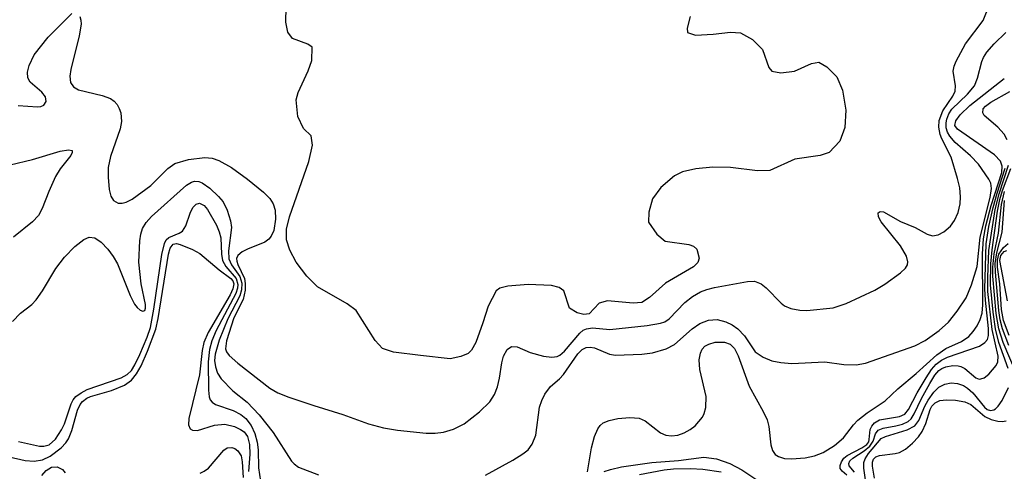
# Model space of a CAD drawing. Units: inches. Extents: x 1243762 to 1249762, y 477457 to 481457.
# Drawn here: x 1245323 to 1245442, y 478122 to 478177 of the extents above; entities that cross this region are included whole.
import ezdxf

# ---------------------------------------------------------------- set-up
doc = ezdxf.new("R2010")
doc.units = ezdxf.units.IN
doc.header["$MEASUREMENT"] = 0
for name, color, linetype in [('HYDRO-Stream Poly Centerlines', 142, 'Continuous'), ('HYDRO-Water Body', 4, 'Continuous'), ('Undefined', 1, 'Continuous')]:
    doc.layers.add(name, color=color, linetype=linetype)

msp = doc.modelspace()

# ---------------------------------------------------------------- linework, layer by layer
at = {"layer": 'HYDRO-Stream Poly Centerlines'}
msp.add_polyline3d([(1245404.23, 478177.02, 0), (1245403.88, 478175.61, 0), (1245403.92, 478175.1, 0), (1245404.88, 478174.78, 0), (1245407.03, 478174.88, 0), (1245409.1, 478175.13, 0), (1245410.31, 478175.05, 0), (1245411.75, 478174.26, 0), (1245412.95, 478173.07, 0), (1245413.73, 478170.9, 0), (1245414.08, 478170.44, 0), (1245415.18, 478170.25, 0), (1245416.8, 478170.46, 0), (1245418.85, 478171.36, 0), (1245419.74, 478171.51, 0), (1245420.73, 478170.96, 0), (1245421.91, 478169.77, 0), (1245422.6, 478168.17, 0), (1245423, 478165.75, 0), (1245422.89, 478163.67, 0), (1245422.27, 478162.03, 0), (1245421, 478160.66, 0), (1245419.89, 478160.3, 0), (1245416.85, 478159.84, 0), (1245413.83, 478158.47, 0), (1245412.37, 478158.43, 0), (1245409.11, 478158.84, 0), (1245406.99, 478158.87, 0), (1245404.92, 478158.69, 0), (1245403.33, 478158.32, 0), (1245402.34, 478157.85, 0), (1245400.69, 478156.43, 0), (1245399.71, 478155.06, 0), (1245399.24, 478153.48, 0), (1245399.23, 478152.27, 0), (1245400.21, 478150.8, 0), (1245401.24, 478149.99, 0), (1245404.06, 478149.56, 0), (1245404.66, 478149.36, 0), (1245405.04, 478149, 0), (1245405.34, 478147.93, 0), (1245405.15, 478147.4, 0), (1245404.66, 478146.89, 0), (1245401.27, 478144.9, 0), (1245399.33, 478143.19, 0), (1245398.42, 478142.59, 0), (1245397.35, 478142.51, 0), (1245394.28, 478142.8, 0), (1245393.26, 478142.49, 0), (1245392.05, 478141.2, 0), (1245391.42, 478141.15, 0), (1245390.61, 478141.34, 0), (1245389.68, 478141.9, 0), (1245389.03, 478143.97, 0), (1245388.44, 478144.39, 0), (1245387.51, 478144.64, 0), (1245384.73, 478144.74, 0), (1245382.25, 478144.57, 0), (1245381.3, 478144.3, 0), (1245380.86, 478144, 0), (1245379.87, 478142.13, 0), (1245379.24, 478140.13, 0), (1245378.41, 478137.77, 0), (1245377.88, 478136.86, 0), (1245377.47, 478136.46, 0), (1245376.6, 478136.09, 0), (1245375.32, 478135.81, 0), (1245371.74, 478136.22, 0), (1245368.48, 478136.6, 0), (1245367.15, 478137.05, 0), (1245366.27, 478138.02, 0), (1245363.97, 478141.62, 0), (1245362.88, 478142.42, 0), (1245359.3, 478144.46, 0), (1245358.04, 478145.75, 0), (1245356.76, 478147.46, 0), (1245355.97, 478148.88, 0), (1245355.56, 478150.14, 0), (1245355.59, 478151.42, 0), (1245355.94, 478152.91, 0), (1245358.28, 478159.56, 0), (1245358.72, 478161.55, 0), (1245358.55, 478162.67, 0), (1245357.62, 478163.53, 0), (1245356.96, 478164.98, 0), (1245356.74, 478166.99, 0), (1245356.97, 478167.86, 0), (1245358.21, 478170.49, 0), (1245358.62, 478171.73, 0), (1245358.67, 478173.35, 0), (1245358.17, 478173.7, 0), (1245356.3, 478174.37, 0), (1245355.75, 478175.15, 0), (1245355.51, 478176.36, 0), (1245355.52, 478178.15, 0)], dxfattribs=at)
at = {"layer": 'HYDRO-Water Body'}
msp.add_polyline3d([(1245404.23, 478177.02, 0), (1245403.88, 478175.61, 0), (1245403.92, 478175.1, 0), (1245404.88, 478174.78, 0), (1245407.03, 478174.88, 0), (1245409.1, 478175.13, 0), (1245410.31, 478175.05, 0), (1245411.75, 478174.26, 0), (1245412.95, 478173.07, 0), (1245413.73, 478170.9, 0), (1245414.08, 478170.44, 0), (1245415.18, 478170.25, 0), (1245416.8, 478170.46, 0), (1245418.85, 478171.36, 0), (1245419.74, 478171.51, 0), (1245420.73, 478170.96, 0), (1245421.91, 478169.77, 0), (1245422.6, 478168.17, 0), (1245423, 478165.75, 0), (1245422.89, 478163.67, 0), (1245422.27, 478162.03, 0), (1245421, 478160.66, 0), (1245419.89, 478160.3, 0), (1245416.85, 478159.84, 0), (1245413.83, 478158.47, 0), (1245412.37, 478158.43, 0), (1245409.11, 478158.84, 0), (1245406.99, 478158.87, 0), (1245404.92, 478158.69, 0), (1245403.33, 478158.32, 0), (1245402.34, 478157.85, 0), (1245400.69, 478156.43, 0), (1245399.71, 478155.06, 0), (1245399.24, 478153.48, 0), (1245399.23, 478152.27, 0), (1245400.21, 478150.8, 0), (1245401.24, 478149.99, 0), (1245404.06, 478149.56, 0), (1245404.66, 478149.36, 0), (1245405.04, 478149, 0), (1245405.34, 478147.93, 0), (1245405.15, 478147.4, 0), (1245404.66, 478146.89, 0), (1245401.27, 478144.9, 0), (1245399.33, 478143.19, 0), (1245398.42, 478142.59, 0), (1245397.35, 478142.51, 0), (1245394.28, 478142.8, 0), (1245393.26, 478142.49, 0), (1245392.05, 478141.2, 0), (1245391.42, 478141.15, 0), (1245390.61, 478141.34, 0), (1245389.68, 478141.9, 0), (1245389.03, 478143.97, 0), (1245388.44, 478144.39, 0), (1245387.51, 478144.64, 0), (1245384.73, 478144.74, 0), (1245382.25, 478144.57, 0), (1245381.3, 478144.3, 0), (1245380.86, 478144, 0), (1245379.87, 478142.13, 0), (1245379.24, 478140.13, 0), (1245378.41, 478137.77, 0), (1245377.88, 478136.86, 0), (1245377.47, 478136.46, 0), (1245376.6, 478136.09, 0), (1245375.32, 478135.81, 0), (1245371.74, 478136.22, 0), (1245368.48, 478136.6, 0), (1245367.15, 478137.05, 0), (1245366.27, 478138.02, 0), (1245363.97, 478141.62, 0), (1245362.88, 478142.42, 0), (1245359.3, 478144.46, 0), (1245358.04, 478145.75, 0), (1245356.76, 478147.46, 0), (1245355.97, 478148.88, 0), (1245355.56, 478150.14, 0), (1245355.59, 478151.42, 0), (1245355.94, 478152.91, 0), (1245358.28, 478159.56, 0), (1245358.72, 478161.55, 0), (1245358.55, 478162.67, 0), (1245357.62, 478163.53, 0), (1245356.96, 478164.98, 0), (1245356.74, 478166.99, 0), (1245356.97, 478167.86, 0), (1245358.21, 478170.49, 0), (1245358.62, 478171.73, 0), (1245358.67, 478173.35, 0), (1245358.17, 478173.7, 0), (1245356.3, 478174.37, 0), (1245355.75, 478175.15, 0), (1245355.51, 478176.36, 0), (1245355.52, 478178.15, 0)], dxfattribs=at)
at = {"layer": 'Undefined'}
for points, elevation in [([(1245330.68, 478177.02), (1245330.8, 478176.59), (1245330.81, 478176.09), (1245330.59, 478174.7), (1245329.59, 478170.66), (1245329.47, 478169.84), (1245329.54, 478169.09), (1245329.9, 478168.55), (1245330.49, 478168.21), (1245333.36, 478167.52), (1245334.38, 478167.15), (1245334.81, 478166.84), (1245335.15, 478166.43), (1245335.42, 478165.95), (1245335.59, 478165.41), (1245335.68, 478164.38), (1245335.54, 478163.51), (1245334.35, 478160.15), (1245334.08, 478158.84), (1245334.07, 478157.67), (1245334.19, 478156.21), (1245334.39, 478155.4), (1245334.74, 478154.86), (1245335.28, 478154.56), (1245335.76, 478154.56), (1245336.26, 478154.68), (1245336.97, 478155.03), (1245339.22, 478156.66), (1245341.27, 478158.72), (1245342.13, 478159.32), (1245343.76, 478159.79), (1245345.75, 478160.06), (1245346.6, 478159.96), (1245347.43, 478159.7), (1245348.95, 478158.83), (1245350.87, 478157.44), (1245352.81, 478155.88), (1245353.58, 478155.11), (1245353.98, 478154.45), (1245354.21, 478153.7), (1245354.27, 478152.62), (1245354.06, 478151.27), (1245353.75, 478150.56), (1245353.45, 478150.2), (1245352.95, 478149.85), (1245350.89, 478149.02), (1245350.22, 478148.67), (1245349.72, 478148.24), (1245349.57, 478147.87), (1245349.58, 478147.55), (1245349.7, 478147.17), (1245350.5, 478145.49), (1245350.61, 478144.86), (1245350.61, 478144.08), (1245350.36, 478142.96), (1245349.22, 478140.75), (1245348.34, 478137.98), (1245348.24, 478137), (1245348.36, 478136.63), (1245348.68, 478136.2), (1245349.73, 478135.26), (1245353.58, 478132.26), (1245354.53, 478131.71), (1245355.86, 478131.19), (1245358.86, 478130.17), (1245362.38, 478129.11), (1245365.48, 478127.99), (1245367.29, 478127.49), (1245368.97, 478127.22), (1245372.4, 478126.84), (1245373.49, 478126.83), (1245374.5, 478126.97), (1245375.72, 478127.35), (1245377.01, 478127.99), (1245378.85, 478129.42), (1245380.1, 478130.63), (1245380.66, 478131.52), (1245381.02, 478132.43), (1245381.26, 478133.47), (1245381.53, 478135.3), (1245381.74, 478136.14), (1245382.19, 478136.94), (1245382.69, 478137.27), (1245383.39, 478137.23), (1245384.94, 478136.58), (1245386.57, 478136.13), (1245387.55, 478136), (1245388.19, 478136.09), (1245388.53, 478136.25), (1245389.11, 478136.74), (1245390.95, 478138.9), (1245391.36, 478139.24), (1245391.74, 478139.43), (1245392.46, 478139.55), (1245394.57, 478139.34), (1245399.06, 478139.8), (1245400.68, 478140.08), (1245401.18, 478140.27), (1245401.71, 478140.6), (1245403.59, 478142.58), (1245404.54, 478143.29), (1245405.49, 478143.85), (1245406.26, 478144.16), (1245407.19, 478144.39), (1245411.16, 478145.13), (1245411.99, 478145.14), (1245412.78, 478144.85), (1245413.41, 478144.34), (1245415.19, 478142.49), (1245415.63, 478142.17), (1245416.38, 478141.87), (1245417.46, 478141.66), (1245418.29, 478141.61), (1245421.49, 478141.94), (1245423.06, 478142.47), (1245426.48, 478144.06), (1245427.72, 478144.81), (1245429.61, 478146.15), (1245430.19, 478146.7), (1245430.42, 478147.11), (1245430.47, 478147.49), (1245430.31, 478148.15), (1245429.6, 478149.39), (1245427.28, 478152.31), (1245426.96, 478152.9), (1245426.92, 478153.37), (1245427.13, 478153.54), (1245427.56, 478153.49), (1245429.59, 478152.32), (1245431.35, 478151.63), (1245432.8, 478150.81), (1245433.47, 478150.61), (1245434.14, 478150.72), (1245434.82, 478151.09), (1245435.64, 478151.78), (1245436.09, 478152.44), (1245436.53, 478153.42), (1245436.8, 478154.46), (1245436.83, 478155.29), (1245436.73, 478156.39), (1245436.48, 478157.53), (1245435.72, 478160.09), (1245434.59, 478162.28), (1245434.39, 478162.82), (1245434.22, 478163.68), (1245434.27, 478164.5), (1245434.7, 478165.67), (1245435.89, 478167.42), (1245436.19, 478168.04), (1245436.21, 478168.67), (1245435.96, 478170.43), (1245436.06, 478171.03), (1245436.3, 478171.64), (1245437.41, 478173.74), (1245439.55, 478176.56), (1245440.32, 478178.44)], 72), ([(1245323.24, 478166.29), (1245325.57, 478166.14), (1245325.98, 478166.2), (1245326.33, 478166.36), (1245326.62, 478166.79), (1245326.53, 478167.36), (1245326.08, 478167.92), (1245324.69, 478169.12), (1245324.39, 478169.64), (1245324.34, 478170.32), (1245324.55, 478171.11), (1245325.18, 478172.41), (1245326.85, 478174.54), (1245329.72, 478177.4)], 72), ([(1245379.57, 478121.8), (1245382.88, 478123.59), (1245384.07, 478124.34), (1245384.71, 478124.85), (1245385.2, 478125.52), (1245385.62, 478126.6), (1245386.09, 478129.98), (1245386.36, 478130.79), (1245386.72, 478131.56), (1245387.39, 478132.46), (1245388.48, 478133.39), (1245388.96, 478133.91), (1245390.69, 478136.42), (1245391.21, 478136.93), (1245391.69, 478137.17), (1245392.19, 478137.2), (1245392.71, 478137.11), (1245394.52, 478136.37), (1245395.22, 478136.25), (1245398.41, 478136.38), (1245399.68, 478136.53), (1245401.34, 478137.02), (1245402.36, 478137.51), (1245404.47, 478139.43), (1245405.42, 478140.07), (1245406.45, 478140.45), (1245407.51, 478140.52), (1245408.55, 478140.26), (1245409.29, 478139.88), (1245409.98, 478139.4), (1245410.79, 478138.57), (1245412.09, 478136.66), (1245413.02, 478135.99), (1245414.09, 478135.54), (1245415.15, 478135.34), (1245416.51, 478135.25), (1245420.49, 478135.44), (1245422.78, 478135.12), (1245424.25, 478135.08), (1245425.37, 478135.27), (1245431.33, 478137.35), (1245432.58, 478138), (1245434.27, 478139.23), (1245435.37, 478140.22), (1245436.44, 478141.54), (1245437.49, 478143.16), (1245438.17, 478144.7), (1245438.85, 478146.92), (1245439.18, 478150.44), (1245440.41, 478155.22), (1245440.56, 478156.33), (1245440.47, 478156.95), (1245440.26, 478157.42), (1245439, 478159.24), (1245438.04, 478160.23), (1245436.19, 478161.85), (1245435.53, 478162.61), (1245435.27, 478163.08), (1245435.1, 478163.61), (1245435.08, 478164.21), (1245435.16, 478164.66), (1245435.42, 478165.31), (1245435.78, 478165.85), (1245437.68, 478167.67), (1245438.5, 478168.69), (1245438.89, 478169.59), (1245439.38, 478171.62), (1245439.59, 478172.09), (1245440.02, 478172.74), (1245440.9, 478173.75), (1245442.28, 478175.1)], 74), ([(1245391.85, 478122.19), (1245392.36, 478125.09), (1245392.7, 478126.45), (1245393.12, 478127.39), (1245393.41, 478127.78), (1245393.77, 478128.1), (1245394.47, 478128.39), (1245395.51, 478128.6), (1245396.95, 478128.72), (1245398.08, 478128.65), (1245398.83, 478128.32), (1245400.68, 478126.89), (1245401.31, 478126.61), (1245402, 478126.51), (1245402.77, 478126.62), (1245403.52, 478126.89), (1245404.22, 478127.27), (1245404.86, 478127.74), (1245405.71, 478128.76), (1245405.94, 478129.23), (1245406.14, 478129.95), (1245406.17, 478131.26), (1245405.42, 478134.5), (1245405.34, 478135.66), (1245405.47, 478136.47), (1245405.68, 478136.96), (1245406.01, 478137.32), (1245406.47, 478137.58), (1245407.27, 478137.8), (1245408.36, 478137.81), (1245409.08, 478137.58), (1245409.6, 478137.06), (1245410.04, 478136.15), (1245411.34, 478132.5), (1245413.04, 478129.47), (1245413.52, 478128.44), (1245413.72, 478127.64), (1245413.95, 478125.44), (1245414.15, 478124.76), (1245414.5, 478124.28), (1245414.9, 478124.02), (1245415.62, 478123.8), (1245416.44, 478123.77), (1245418.12, 478123.89), (1245419.22, 478124.1), (1245420.27, 478124.53), (1245421.63, 478125.35), (1245422.73, 478126.3), (1245423.92, 478127.85), (1245424.46, 478128.43), (1245425.58, 478129.3), (1245427.74, 478130.75), (1245429.27, 478132.2), (1245431.48, 478134.03), (1245433.96, 478136.28), (1245435.06, 478137.06), (1245436.95, 478137.9), (1245437.83, 478138.47), (1245438.37, 478139.09), (1245438.83, 478139.79), (1245439.21, 478140.54), (1245439.43, 478141.3), (1245439.5, 478142.32), (1245439.47, 478148.46), (1245439.58, 478150.27), (1245439.87, 478151.81), (1245440.52, 478154.28), (1245441.79, 478158.24), (1245441.85, 478159.02), (1245441.64, 478159.6), (1245440.91, 478160.35), (1245436.46, 478163.44), (1245436.16, 478163.92), (1245436.27, 478164.46), (1245436.8, 478165.2), (1245437.94, 478166.32), (1245442.11, 478169.58)], 76), ([(1245442.44, 478162.17), (1245442.09, 478162.86), (1245441.31, 478163.71), (1245439.68, 478165.11), (1245439.5, 478165.44), (1245439.56, 478165.89), (1245439.83, 478166.22), (1245440.47, 478166.7), (1245442.78, 478168.01)], 78), ([(1245322.27, 478159.17), (1245324.96, 478159.81), (1245328.31, 478160.79), (1245329.3, 478160.98), (1245329.74, 478160.9), (1245329.75, 478160.63), (1245329.58, 478160.3), (1245328.31, 478158.69), (1245327.74, 478157.76), (1245326.92, 478155.97), (1245326.12, 478153.91), (1245325.67, 478153.05), (1245324.97, 478152.29), (1245322.68, 478150.46)], 74), ([(1245424.06, 478122.17), (1245423.42, 478122.91), (1245423.36, 478123.2), (1245423.5, 478123.52), (1245423.83, 478123.83), (1245425.23, 478124.73), (1245425.88, 478125.27), (1245426.3, 478125.88), (1245426.58, 478126.77), (1245426.92, 478127.19), (1245427.49, 478127.45), (1245429.05, 478127.73), (1245429.82, 478127.94), (1245430.51, 478128.27), (1245430.86, 478128.57), (1245431.26, 478129.18), (1245432.13, 478131.02), (1245433.12, 478132.83), (1245433.74, 478133.82), (1245434.23, 478134.39), (1245434.56, 478134.64), (1245435.07, 478134.85), (1245435.89, 478134.99), (1245436.53, 478134.97), (1245436.88, 478134.88), (1245437.33, 478134.62), (1245438.67, 478133.51), (1245439.09, 478133.37), (1245439.28, 478133.38), (1245439.66, 478133.53), (1245440.25, 478133.97), (1245441.13, 478134.98), (1245441.33, 478135.44), (1245441.35, 478136.14), (1245440.66, 478139.35), (1245440.13, 478143.91), (1245440.11, 478145.65), (1245440.26, 478148.85), (1245441.01, 478153.78), (1245441.48, 478155.67), (1245442.63, 478159.14)], 80), ([(1245423.12, 478121.8), (1245422.57, 478122.28), (1245422.34, 478122.58), (1245422.33, 478122.97), (1245422.49, 478123.4), (1245422.76, 478123.82), (1245423.16, 478124.17), (1245424.95, 478125.08), (1245425.55, 478125.5), (1245425.76, 478125.82), (1245425.83, 478126.09), (1245425.92, 478127.29), (1245426.12, 478127.71), (1245426.44, 478128.08), (1245427.08, 478128.46), (1245429.46, 478128.85), (1245430.1, 478129.14), (1245430.57, 478129.71), (1245431.6, 478131.71), (1245432.68, 478133.52), (1245433.35, 478134.5), (1245433.91, 478135.14), (1245434.53, 478135.63), (1245435.25, 478135.99), (1245439.12, 478137.33), (1245439.78, 478137.75), (1245440.07, 478138.13), (1245440.2, 478138.61), (1245440.22, 478139.45), (1245439.85, 478142.85), (1245439.78, 478144.24), (1245439.93, 478149.63), (1245440.25, 478151.74), (1245440.76, 478154.03), (1245441.23, 478155.77), (1245442.22, 478158.75)], 78), ([(1245442.59, 478134.62), (1245441.44, 478137.77), (1245441.03, 478139.4), (1245440.75, 478141.43), (1245440.44, 478144.71), (1245440.48, 478147.24), (1245440.64, 478148.91), (1245441.3, 478153.57), (1245441.58, 478154.99), (1245441.89, 478156.09), (1245442.9, 478158.73)], 82), ([(1245322.55, 478140.28), (1245323.5, 478141.29), (1245324.86, 478142.36), (1245325.42, 478142.92), (1245326.15, 478143.98), (1245327.78, 478146.66), (1245328.8, 478148.04), (1245330.05, 478149.31), (1245331.14, 478150.17), (1245331.81, 478150.44), (1245332.47, 478150.36), (1245333.23, 478149.85), (1245334.03, 478149.01), (1245334.69, 478148.12), (1245335.22, 478147.23), (1245336.74, 478143.43), (1245337.25, 478142.4), (1245337.57, 478141.99), (1245337.93, 478141.68), (1245338.26, 478141.53), (1245338.49, 478141.61), (1245338.6, 478141.89), (1245338.6, 478142.35), (1245338.05, 478144.85), (1245337.76, 478147.46), (1245337.89, 478150), (1245338.03, 478150.83), (1245338.24, 478151.51), (1245338.65, 478152.22), (1245339.3, 478152.96), (1245343.51, 478156.71), (1245344.12, 478157.08), (1245344.5, 478157.19), (1245345.03, 478157.16), (1245345.43, 478157), (1245346.34, 478156.36), (1245347.39, 478155.36), (1245347.94, 478154.69), (1245348.42, 478153.71), (1245348.83, 478152.4), (1245348.93, 478151.6), (1245348.58, 478148.82), (1245348.64, 478147.84), (1245348.95, 478147.13), (1245349.95, 478145.7), (1245350.18, 478144.9), (1245350.16, 478144.09), (1245349.97, 478143.4), (1245348.5, 478140.61), (1245347.48, 478138.04), (1245346.98, 478136.37), (1245346.91, 478135.59), (1245347.03, 478134.82), (1245347.28, 478134.08), (1245347.72, 478133.38), (1245349.12, 478131.94), (1245350.85, 478130.59), (1245352.3, 478129.05), (1245353.99, 478126.92), (1245356.2, 478123.49), (1245356.51, 478123.14), (1245357.04, 478122.77), (1245359.45, 478121.83)], 74), ([(1245443.57, 478134), (1245441.96, 478137.76), (1245441.44, 478139.4), (1245441.13, 478141.24), (1245440.72, 478145.76), (1245440.73, 478146.84), (1245440.9, 478148.45), (1245441.4, 478150.95), (1245441.76, 478154.4), (1245442.14, 478155.95)], 84), ([(1245323.26, 478125.83), (1245325.8, 478125.29), (1245326.33, 478125.28), (1245326.97, 478125.46), (1245327.72, 478126.12), (1245328.47, 478127.23), (1245328.8, 478127.96), (1245329.61, 478130.39), (1245329.86, 478130.87), (1245330.19, 478131.27), (1245330.83, 478131.72), (1245331.56, 478132.09), (1245335.65, 478133.5), (1245336.38, 478133.91), (1245336.88, 478134.41), (1245337.3, 478135.08), (1245337.9, 478136.33), (1245338.79, 478138.4), (1245339.2, 478139.59), (1245339.6, 478141.8), (1245340.55, 478148.35), (1245340.87, 478149.69), (1245341.09, 478150.13), (1245341.4, 478150.42), (1245342.66, 478150.92), (1245343.04, 478151.19), (1245343.43, 478151.82), (1245343.97, 478153.35), (1245344.29, 478154.02), (1245344.67, 478154.43), (1245345.1, 478154.55), (1245345.64, 478154.28), (1245346.06, 478153.8), (1245347.14, 478151.89), (1245347.47, 478151.11), (1245347.67, 478150.37), (1245347.73, 478148.42), (1245347.88, 478147.66), (1245348.27, 478146.92), (1245349.51, 478145.49), (1245349.72, 478144.77), (1245349.69, 478144.3), (1245349.49, 478143.68), (1245347.1, 478139.2), (1245346.58, 478137.95), (1245346.28, 478136.94), (1245346.12, 478135.42), (1245346.18, 478132.02), (1245346.25, 478131.24), (1245346.39, 478130.85), (1245346.61, 478130.59), (1245347.04, 478130.3), (1245349.14, 478129.57), (1245350.09, 478129.09), (1245350.69, 478128.62), (1245351.33, 478127.77), (1245351.78, 478126.8), (1245352.05, 478125.76), (1245352.15, 478124.83), (1245352.19, 478122.66), (1245352.45, 478121.05)], 76), ([(1245442.67, 478137.41), (1245441.87, 478139.43), (1245441.6, 478140.5), (1245441.44, 478141.64), (1245441.03, 478146.22), (1245441.01, 478147.27), (1245441.19, 478148.56), (1245441.83, 478151.05), (1245442.15, 478154.88)], 86), ([(1245322.15, 478124.01), (1245324.07, 478123.55), (1245325.16, 478123.46), (1245326.17, 478123.63), (1245327.1, 478124.09), (1245328.42, 478125.09), (1245328.99, 478125.69), (1245329.3, 478126.15), (1245329.72, 478127.18), (1245330.4, 478129.61), (1245330.71, 478130.29), (1245330.99, 478130.68), (1245331.49, 478131.06), (1245331.94, 478131.28), (1245334.48, 478132), (1245336.04, 478132.63), (1245336.88, 478133.22), (1245337.51, 478133.99), (1245338.04, 478134.95), (1245338.84, 478136.71), (1245339.81, 478139.37), (1245340.11, 478140.64), (1245341.36, 478148.4), (1245341.57, 478149.12), (1245341.91, 478149.59), (1245342.3, 478149.67), (1245342.77, 478149.56), (1245344.23, 478148.95), (1245345.12, 478148.48), (1245347.46, 478146.53), (1245348.87, 478145.48), (1245349.09, 478145.21), (1245349.21, 478144.84), (1245349.12, 478144.24), (1245348.78, 478143.49), (1245346.14, 478138.96), (1245345.61, 478137.76), (1245345.4, 478136.8), (1245345.1, 478133.86), (1245343.81, 478128.6), (1245343.78, 478127.86), (1245343.97, 478127.38), (1245344.24, 478127.2), (1245344.86, 478127.17), (1245346.89, 478127.8), (1245348.13, 478127.93), (1245349.33, 478127.65), (1245350.05, 478127.31), (1245350.46, 478127.02), (1245350.89, 478126.46), (1245351.12, 478125.48), (1245351.14, 478124.31), (1245350.99, 478122.25)], 78), ([(1245442.69, 478138.62), (1245442, 478140.43), (1245441.78, 478141.73), (1245441.55, 478144.85), (1245441.3, 478146.84), (1245441.28, 478147.67), (1245441.46, 478148.42), (1245442, 478149.22), (1245442.56, 478149.67)], 88), ([(1245442.49, 478142.8), (1245441.58, 478147.66), (1245441.67, 478148.26), (1245442.08, 478148.71), (1245442.42, 478148.85)], 90), ([(1245425.37, 478121.22), (1245425.19, 478122.64), (1245425.19, 478123.33), (1245425.32, 478123.76), (1245425.74, 478124.41), (1245427.27, 478126.22), (1245427.8, 478126.45), (1245430.39, 478127.25), (1245431.31, 478127.75), (1245431.81, 478128.37), (1245432.51, 478130.11), (1245432.91, 478130.84), (1245433.61, 478131.8), (1245434.23, 478132.37), (1245434.93, 478132.74), (1245435.69, 478132.91), (1245436.46, 478132.83), (1245437.2, 478132.58), (1245437.68, 478132.28), (1245438.32, 478131.69), (1245439.72, 478129.96), (1245440.06, 478129.71), (1245440.44, 478129.58), (1245440.85, 478129.64), (1245441.04, 478129.76), (1245441.38, 478130.11), (1245441.85, 478130.79), (1245442.61, 478132.35)], 82), ([(1245426.46, 478121.44), (1245426.22, 478122.86), (1245426.23, 478123.37), (1245426.35, 478123.7), (1245426.64, 478124), (1245427.07, 478124.17), (1245428.95, 478124.41), (1245429.47, 478124.54), (1245430.19, 478124.93), (1245431.05, 478125.64), (1245431.78, 478126.42), (1245432.22, 478127.05), (1245432.65, 478128), (1245433.17, 478129.68), (1245433.37, 478130.08), (1245433.77, 478130.52), (1245434.35, 478130.79), (1245435.14, 478130.87), (1245436.24, 478130.82), (1245437.33, 478130.64), (1245438.09, 478130.29), (1245439.77, 478128.84), (1245440.52, 478128.5), (1245441.32, 478128.3), (1245441.84, 478128.25), (1245442.33, 478128.32)], 84), ([(1245345.16, 478122.05), (1245345.67, 478122.27), (1245346.18, 478122.64), (1245348.03, 478124.82), (1245348.44, 478125.08), (1245348.98, 478125.13), (1245349.37, 478124.99), (1245349.71, 478124.74), (1245350.11, 478124.11), (1245350.22, 478123.4), (1245350.35, 478121.49)], 80), ([(1245393.86, 478122.22), (1245394.63, 478122.48), (1245395.98, 478122.79), (1245399.63, 478123.3), (1245402.82, 478123.56), (1245405.88, 478123.94), (1245407.41, 478123.76), (1245409.04, 478123.18), (1245410.48, 478122.44), (1245412.75, 478120.9)], 78), ([(1245326.09, 478121.77), (1245326.59, 478122.35), (1245327.24, 478122.75), (1245327.93, 478122.81), (1245328.57, 478122.48), (1245328.89, 478122.09)], 80), ([(1245398.13, 478121.86), (1245401.09, 478122.45), (1245402.25, 478122.56), (1245404.29, 478122.59), (1245405.77, 478122.5), (1245407.99, 478122.2)], 80)]:
    msp.add_lwpolyline(points, dxfattribs=dict(at, elevation=elevation))

doc.saveas('drawing.dxf')
